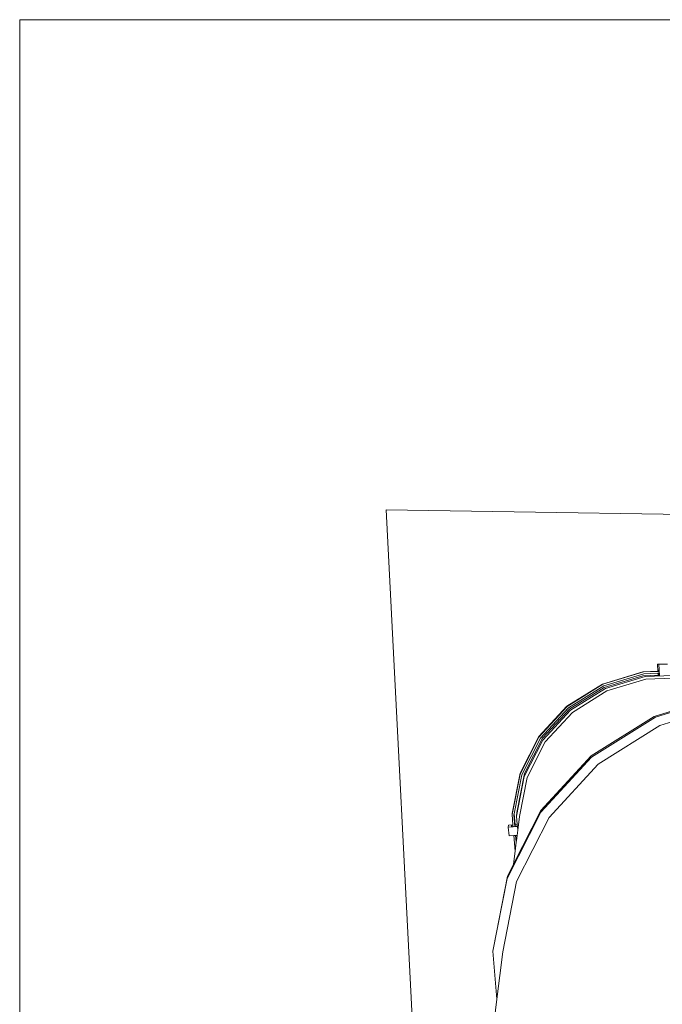
# Model space of a CAD drawing. Units: inches. Extents: x -566 to 1303, y -841 to 201.
# Drawn here: x -508 to -384, y -374 to -185 of the extents above; entities that cross this region are included whole.
import ezdxf

# ---------------------------------------------------------------- set-up
doc = ezdxf.new("R2010")
doc.units = ezdxf.units.IN
doc.header["$MEASUREMENT"] = 0
doc.layers.add('Capa 1', color=7, linetype='Continuous')

# ---------------------------------------------------------------- blocks, each defined once
blk = doc.blocks.new('block 4')
at = {"layer": 'Capa 1', "color": 7, "lineweight": 9, "true_color": 0xffffff}
for points in [[(-431.43, -392.9), (-437.23, -279.39)], [(-437.23, -279.39), (-355.5, -280.62)], [(-383.51, -308.93), (-385.23, -308.94)], [(-385.17, -310.31), (-385.23, -308.94)], [(-385.23, -308.94), (-384.98, -308.97)], [(-384.98, -308.97), (-383.32, -308.97)], [(-384.89, -311.17), (-384.98, -308.97)], [(-395.79, -312.76), (-388.07, -310.42)], [(-395.71, -312.81), (-387.93, -310.45)], [(-395.55, -313.12), (-387.86, -310.79)], [(-395.5, -313.45), (-388.05, -311.19)], [(-395.22, -313.62), (-387.61, -311.31)], [(-388.07, -310.42), (-385.17, -310.31)], [(-388.05, -311.19), (-385.14, -311.08)], [(-387.93, -310.45), (-384.95, -310.34)], [(-387.86, -310.79), (-385.16, -310.68)], [(-387.61, -311.31), (-382.26, -311.11)], [(-385.17, -310.31), (-385.15, -310.31)], [(-385.14, -310.06), (-385.16, -310.05)], [(-385.16, -310.05), (-385.15, -310.31)], [(-385.14, -311.08), (-385.16, -310.68)], [(-385.16, -310.68), (-385.14, -310.68)], [(-385.15, -310.31), (-385.13, -310.31)], [(-385.13, -310.31), (-385.14, -310.06)], [(-384.96, -310.09), (-385.14, -310.06)], [(-385.14, -310.68), (-384.93, -310.67)], [(-385.14, -310.68), (-385.12, -311.12)], [(-385.14, -311.12), (-385.14, -311.08)], [(-384.95, -310.3), (-385.13, -310.31)], [(-384.95, -310.3), (-384.96, -310.09)], [(-384.95, -310.34), (-384.95, -310.3)], [(-384.93, -310.67), (-384.95, -310.34)], [(-384.92, -311.17), (-384.93, -310.67)], [(-402.6, -316.99), (-395.79, -312.76)], [(-402.56, -317.07), (-395.71, -312.81)], [(-402.32, -317.33), (-395.55, -313.12)], [(-387.5, -311.83), (-394.98, -314.1)], [(-387.5, -311.83), (-382.22, -311.62)], [(-402.06, -317.54), (-395.5, -313.45)], [(-401.94, -317.8), (-395.22, -313.62)], [(-394.98, -314.1), (-401.57, -318.2)], [(-372.24, -314.76), (-385.88, -318.96)], [(-371.85, -314.86), (-385.64, -319.1)], [(-407.99, -322.83), (-402.6, -316.99)], [(-407.99, -322.95), (-402.56, -317.07)], [(-371.49, -316.61), (-384.81, -320.72)], [(-407.7, -323.15), (-402.32, -317.33)], [(-407.26, -323.16), (-402.06, -317.54)], [(-407.25, -323.56), (-401.94, -317.8)], [(-401.57, -318.2), (-406.79, -323.86)], [(-385.88, -318.96), (-397.97, -326.54)], [(-385.64, -319.1), (-397.87, -326.77)], [(-384.81, -320.72), (-396.61, -328.14)], [(-411.58, -329.86), (-407.99, -322.83)], [(-411.6, -330.03), (-407.99, -322.95)], [(-411.26, -330.15), (-407.7, -323.15)], [(-410.79, -330.49), (-407.25, -323.56)], [(-410.72, -329.94), (-407.26, -323.16)], [(-406.79, -323.86), (-410.26, -330.67)], [(-397.97, -326.54), (-407.6, -337.01)], [(-397.87, -326.77), (-407.6, -337.35)], [(-396.61, -328.14), (-406.01, -338.37)], [(-413.13, -337.81), (-411.6, -330.03)], [(-413.09, -337.58), (-411.58, -329.86)], [(-412.73, -337.64), (-411.26, -330.15)], [(-412.18, -337.39), (-410.72, -329.94)], [(-412.28, -338.1), (-410.79, -330.49)], [(-410.26, -330.67), (-411.73, -338.14)], [(-407.6, -337.35), (-414.08, -350.08)], [(-413.09, -337.58), (-413.13, -337.81)], [(-412.96, -339.78), (-413.13, -337.81)], [(-407.6, -337.01), (-412.85, -347.32)], [(-412.77, -337.83), (-412.73, -337.64)], [(-412.58, -340.1), (-412.77, -337.83)], [(-412.56, -339.75), (-412.73, -337.64)], [(-412.18, -337.39), (-412.28, -338.1)], [(-413.86, -340.2), (-413.79, -339.82)], [(-412.96, -339.78), (-413.79, -339.82)], [(-413.26, -340.13), (-413.21, -339.82)], [(-413.21, -339.82), (-412.96, -339.81)], [(-413.21, -339.82), (-413.18, -340.13)], [(-412.96, -339.81), (-412.96, -339.78)], [(-412.93, -340.12), (-412.96, -339.81)], [(-412.14, -339.73), (-412.56, -339.75)], [(-412.55, -339.79), (-412.56, -339.75)], [(-412.55, -339.79), (-412.14, -339.77)], [(-412.53, -340.1), (-412.55, -339.79)], [(-412.14, -339.73), (-412.28, -338.1)], [(-406.01, -338.37), (-412.26, -350.66)], [(-412.14, -339.77), (-412.14, -339.73)], [(-412.11, -340.07), (-412.14, -339.77)], [(-411.73, -338.14), (-412.05, -340.81)], [(-412.11, -340.11), (-413.86, -340.2)], [(-413.71, -341.89), (-413.86, -340.2)], [(-413.18, -340.13), (-413.26, -340.13)], [(-412.93, -340.12), (-413.18, -340.13)], [(-412.58, -340.1), (-412.93, -340.12)], [(-412.53, -340.1), (-412.58, -340.1)], [(-412.11, -340.07), (-412.53, -340.1)], [(-412.05, -340.81), (-412.17, -341.8)], [(-412.11, -340.11), (-412.11, -340.07)], [(-412.05, -340.81), (-412.11, -340.11)], [(-412.79, -341.84), (-413.71, -341.89)], [(-412.44, -341.82), (-412.79, -341.84)], [(-412.54, -344.79), (-412.79, -341.84)], [(-412.33, -343.08), (-412.54, -344.79)], [(-412.38, -341.81), (-412.44, -341.82)], [(-412.33, -343.08), (-412.44, -341.82)], [(-412.17, -341.8), (-412.38, -341.81)], [(-412.3, -342.82), (-412.38, -341.81)], [(-412.3, -342.82), (-412.33, -343.08)], [(-412.17, -341.8), (-412.3, -342.82)], [(-412.54, -344.79), (-412.85, -347.32)], [(-412.85, -347.32), (-414.01, -349.59)], [(-414.08, -350.08), (-416.81, -363.99)], [(-414.01, -349.59), (-416.71, -363.35)], [(-412.26, -350.66), (-414.9, -364.09)], [(-416.71, -363.35), (-416.81, -363.99)], [(-416.81, -363.99), (-416.02, -373.18)], [(-414.9, -364.09), (-416.02, -373.18)], [(-416.02, -373.18), (-418.35, -392.25)]]:
    blk.add_lwpolyline(points, dxfattribs=at)
blk = doc.blocks.new('block 3')
at = {"layer": 'Capa 1', "lineweight": 0}
blk.add_lwpolyline([(40.28, -550.39), (-507.52, -550.39), (-507.52, -185.37), (40.28, -185.37), (40.28, -550.39)], dxfattribs=at)
at = {"layer": 'Capa 1'}
blk.add_blockref('block 4', (0, 0), dxfattribs=at)

msp = doc.modelspace()

# ---------------------------------------------------------------- block references
at = {"layer": 'Capa 1'}
msp.add_blockref('block 3', (0, 0), dxfattribs=at)

doc.saveas('drawing.dxf')
